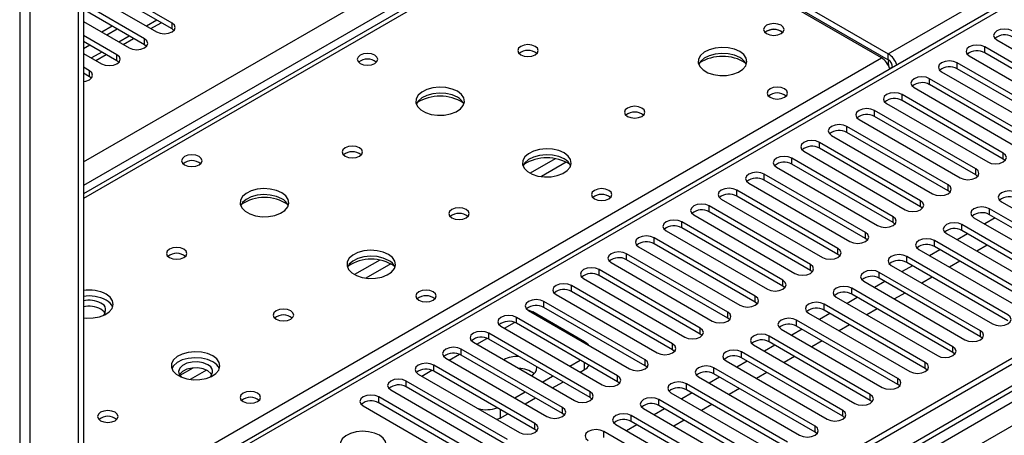
# Model space of a CAD drawing. Units: millimetres. Extents: x 2 to 6302, y 6 to 8916.
# Drawn here: x 1595 to 1797, y 912 to 997 of the extents above; entities that cross this region are included whole.
import ezdxf

# ---------------------------------------------------------------- set-up
doc = ezdxf.new("R2010")
doc.units = ezdxf.units.MM
doc.header["$LTSCALE"] = 30

msp = doc.modelspace()

# ---------------------------------------------------------------- linework, layer by layer
at = {"color": 8, "linetype": 'Continuous', "lineweight": 25}
for p, q in [((1608.191, 967.999), (2352.774, 1397.838)), ((2354.896, 1394.164), (1608.191, 963.1)), ((2526.546, 1342.016), (1608.191, 811.861)), ((1608.191, 808.597), (2531.142, 1341.405)), ((2533.263, 1337.731), (1608.191, 803.698)), ((1773.477, 990.144), (1947.956, 1090.868)), ((1947.956, 1086.582), (1608.191, 890.44)), ((1595.109, 1072.553), (1595.109, 743.487)), ((1597.23, 743.487), (1597.23, 1072.553)), ((1715.141, 1022.188), (1608.191, 960.447)), ((1623.278, 997.048), (1621.157, 995.824)), ((1626.399, 995.247), (1626.399, 996.471)), ((1617.621, 993.783), (1615.5, 992.558)), ((1620.742, 991.981), (1620.742, 993.206)), ((1793.276, 990.348), (1793.276, 991.573)), ((1608.191, 894.726), (1772.063, 989.327)), ((1611.964, 990.517), (1609.843, 989.292)), ((1615.085, 988.715), (1615.085, 989.94)), ((1773.477, 988.919), (1773.477, 990.144)), ((1774.361, 987.388), (1774.366, 987.385)), ((1787.619, 987.082), (1787.619, 988.307)), ((1609.428, 985.45), (1609.428, 986.674)), ((1781.962, 983.817), (1781.962, 985.042)), ((1776.305, 980.551), (1776.305, 981.776)), ((1770.649, 977.286), (1770.649, 978.51)), ((1764.992, 974.02), (1764.992, 975.245)), ((1759.335, 970.754), (1759.335, 971.979)), ((1705.094, 968.622), (1699.945, 965.65)), ((1753.678, 967.489), (1753.678, 968.713)), ((1797.077, 968.56), (1797.077, 969.785)), ((1707.361, 967.89), (1702.253, 964.941)), ((1791.42, 965.295), (1791.42, 966.519)), ((1748.021, 964.223), (1748.021, 965.448)), ((1785.763, 962.029), (1785.763, 963.254)), ((1742.364, 960.957), (1742.364, 962.182)), ((1736.707, 957.692), (1736.707, 958.916)), ((1780.106, 958.763), (1780.106, 959.988)), ((1774.449, 955.498), (1774.449, 956.722)), ((1794.248, 957.13), (1794.248, 958.355)), ((1731.051, 954.426), (1731.051, 955.651)), ((1788.591, 953.865), (1788.591, 955.09)), ((1725.394, 951.16), (1725.394, 952.385)), ((1768.792, 952.232), (1768.792, 953.457)), ((1782.935, 950.599), (1782.935, 951.824)), ((1719.737, 947.895), (1719.737, 949.12)), ((1763.136, 948.966), (1763.136, 950.191)), ((1777.278, 947.334), (1777.278, 948.558)), ((1669.032, 947.804), (1663.882, 944.831)), ((1671.298, 947.071), (1666.191, 944.123)), ((1757.479, 945.701), (1757.479, 946.925)), ((1714.08, 944.629), (1714.08, 945.854)), ((1771.621, 944.068), (1771.621, 945.293)), ((1708.423, 941.364), (1708.423, 942.588)), ((1751.822, 942.435), (1751.822, 943.66)), ((1746.165, 939.169), (1746.165, 940.394)), ((1765.964, 940.802), (1765.964, 942.027)), ((1702.766, 938.098), (1702.766, 939.323)), ((1760.307, 937.537), (1760.307, 938.761)), ((1700.292, 937.077), (1700.468, 937.179)), ((1740.508, 935.904), (1740.508, 937.129)), ((1694.635, 933.812), (1696.717, 935.013)), ((1697.109, 934.832), (1697.109, 936.057)), ((1754.65, 934.271), (1754.65, 935.496)), ((1691.453, 931.567), (1691.453, 932.791)), ((1734.851, 932.638), (1734.851, 933.863)), ((1748.993, 931.005), (1748.993, 932.23)), ((1792.392, 932.077), (1792.392, 933.302)), ((1688.979, 930.546), (1691.06, 931.748)), ((1729.194, 929.373), (1729.194, 930.597)), ((1683.322, 927.28), (1685.403, 928.482)), ((1685.796, 928.301), (1685.796, 929.526)), ((1743.337, 927.74), (1743.337, 928.965)), ((1786.735, 928.811), (1786.735, 930.036)), ((1680.139, 925.035), (1680.139, 926.26)), ((1711.075, 925.34), (1711.075, 926.77)), ((1723.538, 926.107), (1723.538, 927.332)), ((1781.078, 925.546), (1781.078, 926.77)), ((1630.679, 925.663), (1628.006, 924.121)), ((1633.463, 925.229), (1630.128, 923.304)), ((1677.665, 924.015), (1679.746, 925.216)), ((1717.881, 922.841), (1717.881, 924.066)), ((1737.68, 924.474), (1737.68, 925.699)), ((1674.482, 921.77), (1674.482, 922.995)), ((1732.023, 921.208), (1732.023, 922.433)), ((1775.422, 922.28), (1775.422, 923.505)), ((1712.224, 919.576), (1712.224, 920.8)), ((1769.765, 919.014), (1769.765, 920.239)), ((1668.825, 918.504), (1668.825, 919.729)), ((1726.366, 917.943), (1726.366, 919.168)), ((1693.751, 917.178), (1693.751, 915.339)), ((1706.567, 916.31), (1706.567, 917.535)), ((1764.108, 915.749), (1764.108, 916.974)), ((1700.91, 913.044), (1700.91, 914.269)), ((1720.709, 914.677), (1720.709, 915.902)), ((1715.052, 911.412), (1715.052, 912.636)), ((1758.451, 912.483), (1758.451, 913.708))]:
    msp.add_line(p, q, dxfattribs=at)
at = {"color": 7, "linetype": 'Continuous', "lineweight": 25}
for p, q in [((2525.485, 1347.12), (1608.191, 817.577)), ((2526.546, 1346.507), (1608.191, 816.352)), ((1608.191, 810.846), (2525.924, 1340.643)), ((1946.456, 1086.731), (1608.191, 891.455)), ((1607.13, 1066.838), (1607.13, 737.772)), ((1608.191, 1067.45), (1608.191, 738.384)), ((1713.766, 1022.324), (1608.191, 961.377)), ((1772.063, 989.327), (1715.141, 1022.188)), ((1716.555, 1023.004), (1773.477, 990.144)), ((1716.555, 1021.78), (1773.477, 988.919)), ((1626.399, 996.471), (1610.577, 1005.605)), ((1608.191, 1003.309), (1623.217, 994.634)), ((1626.399, 995.247), (1610.577, 1004.38)), ((1620.742, 993.206), (1608.191, 1000.451)), ((1620.742, 991.981), (1608.191, 999.226)), ((1608.191, 996.777), (1617.56, 991.369)), ((1614.085, 995.824), (1611.964, 994.599)), ((1615.146, 995.212), (1613.025, 993.987)), ((1622.036, 995.316), (1624.157, 996.541)), ((1626.792, 994.94), (1626.399, 995.247)), ((1615.085, 989.94), (1608.191, 993.92)), ((1616.379, 992.051), (1618.5, 993.275)), ((1751.451, 994.777), (1751.778, 994.532)), ((1795.751, 993.002), (1816.522, 981.011)), ((1615.085, 988.715), (1608.191, 992.695)), ((1608.428, 992.558), (1608.191, 992.421)), ((1609.489, 991.946), (1608.191, 991.197)), ((1621.135, 991.675), (1620.742, 991.981)), ((1814.047, 979.582), (1793.276, 991.573)), ((1608.191, 990.246), (1611.903, 988.103)), ((1610.722, 988.785), (1612.843, 990.01)), ((1615.478, 988.409), (1615.085, 988.715)), ((1790.094, 989.736), (1810.865, 977.745)), ((1814.047, 978.357), (1793.276, 990.348)), ((1609.428, 986.674), (1608.191, 987.389)), ((1774.361, 987.394), (1773.805, 987.073)), ((1774.361, 987.388), (1774.361, 987.383)), ((1808.39, 976.316), (1787.619, 988.307)), ((1808.39, 975.091), (1787.619, 987.082)), ((1609.428, 985.45), (1608.191, 986.164)), ((1609.821, 985.144), (1609.428, 985.45)), ((1802.733, 973.051), (1781.962, 985.042)), ((1784.437, 986.47), (1805.208, 974.479)), ((1778.78, 983.205), (1799.552, 971.214)), ((1802.733, 971.826), (1781.962, 983.817)), ((1797.077, 969.785), (1776.305, 981.776)), ((1773.123, 979.939), (1793.895, 967.948)), ((1797.077, 968.56), (1776.305, 980.551)), ((1767.467, 976.673), (1788.238, 964.682)), ((1791.42, 966.519), (1770.649, 978.51)), ((1791.42, 965.295), (1770.649, 977.286)), ((1785.763, 963.254), (1764.992, 975.245)), ((1761.81, 973.408), (1782.581, 961.417)), ((1785.763, 962.029), (1764.992, 974.02)), ((1780.106, 959.988), (1759.335, 971.979)), ((1780.106, 958.763), (1759.335, 970.754)), ((1774.449, 956.722), (1753.678, 968.713)), ((1756.153, 970.142), (1776.924, 958.151)), ((1797.47, 968.254), (1797.077, 968.56)), ((1750.496, 966.876), (1771.267, 954.885)), ((1774.449, 955.498), (1753.678, 967.489)), ((1768.792, 953.457), (1748.021, 965.448)), ((1791.813, 964.988), (1791.42, 965.295)), ((1744.839, 963.611), (1765.61, 951.62)), ((1768.792, 952.232), (1748.021, 964.223)), ((1763.136, 950.191), (1742.364, 962.182)), ((1763.136, 948.966), (1742.364, 960.957)), ((1786.156, 961.723), (1785.763, 962.029)), ((1757.479, 946.925), (1736.707, 958.916)), ((1739.182, 960.345), (1759.953, 948.354)), ((1780.499, 958.457), (1780.106, 958.763)), ((1796.723, 959.784), (1817.494, 947.793)), ((1733.525, 957.08), (1754.297, 945.089)), ((1757.479, 945.701), (1736.707, 957.692)), ((1791.066, 956.518), (1811.837, 944.527)), ((1795.403, 956.464), (1793.282, 955.239)), ((1815.02, 946.364), (1794.248, 958.355)), ((1815.02, 945.139), (1794.248, 957.13)), ((1751.822, 943.66), (1731.051, 955.651)), ((1751.822, 942.435), (1731.051, 954.426)), ((1774.842, 955.192), (1774.449, 955.498)), ((1809.363, 943.099), (1788.591, 955.09)), ((1746.165, 940.394), (1725.394, 952.385)), ((1727.869, 953.814), (1748.64, 941.823)), ((1785.409, 953.253), (1806.181, 941.262)), ((1789.746, 953.198), (1787.625, 951.974)), ((1809.363, 941.874), (1788.591, 953.865)), ((1722.212, 950.548), (1742.983, 938.557)), ((1746.165, 939.169), (1725.394, 951.16)), ((1769.186, 951.926), (1768.792, 952.232)), ((1803.706, 939.833), (1782.935, 951.824)), ((1803.706, 938.608), (1782.935, 950.599)), ((1793.812, 950.851), (1791.691, 949.627)), ((1740.508, 937.129), (1719.737, 949.12)), ((1763.529, 948.66), (1763.136, 948.966)), ((1798.049, 936.567), (1777.278, 948.558)), ((1779.752, 949.987), (1800.524, 937.996)), ((1784.089, 949.932), (1781.968, 948.708)), ((1716.555, 947.283), (1737.326, 935.292)), ((1740.508, 935.904), (1719.737, 947.895)), ((1774.096, 946.721), (1794.867, 934.73)), ((1778.433, 946.667), (1776.311, 945.442)), ((1798.049, 935.343), (1777.278, 947.334)), ((1788.155, 947.585), (1786.034, 946.361)), ((1734.851, 933.863), (1714.08, 945.854)), ((1734.851, 932.638), (1714.08, 944.629)), ((1757.872, 945.395), (1757.479, 945.701)), ((1792.392, 933.302), (1771.621, 945.293)), ((1782.498, 944.32), (1780.377, 943.095)), ((1729.194, 930.597), (1708.423, 942.588)), ((1710.898, 944.017), (1731.669, 932.026)), ((1752.215, 942.129), (1751.822, 942.435)), ((1768.439, 943.456), (1789.21, 931.465)), ((1772.776, 943.401), (1770.655, 942.177)), ((1792.392, 932.077), (1771.621, 944.068)), ((1705.241, 940.751), (1726.012, 928.76)), ((1729.194, 929.373), (1708.423, 941.364)), ((1762.782, 940.19), (1783.553, 928.199)), ((1786.735, 930.036), (1765.964, 942.027)), ((1786.735, 928.811), (1765.964, 940.802)), ((1776.841, 941.054), (1774.72, 939.83)), ((1723.538, 927.332), (1702.766, 939.323)), ((1746.558, 938.863), (1746.165, 939.169)), ((1781.078, 926.77), (1760.307, 938.761)), ((1767.119, 940.136), (1764.998, 938.911)), ((1699.584, 937.486), (1720.355, 925.495)), ((1711.075, 931.056), (1700.468, 937.179)), ((1723.538, 926.107), (1702.766, 938.098)), ((1757.125, 936.925), (1777.896, 924.934)), ((1761.462, 936.87), (1759.341, 935.645)), ((1781.078, 925.546), (1760.307, 937.537)), ((1771.185, 937.789), (1769.063, 936.564)), ((1693.927, 934.22), (1714.699, 922.229)), ((1717.881, 924.066), (1697.109, 936.057)), ((1717.881, 922.841), (1697.109, 934.832)), ((1740.901, 935.598), (1740.508, 935.904)), ((1775.422, 923.505), (1754.65, 935.496)), ((1775.422, 922.28), (1754.65, 934.271)), ((1765.528, 934.523), (1763.407, 933.298)), ((1712.224, 920.8), (1691.453, 932.791)), ((1735.245, 932.332), (1734.851, 932.638)), ((1769.765, 920.239), (1748.993, 932.23)), ((1751.468, 933.659), (1772.239, 921.668)), ((1755.805, 933.604), (1753.684, 932.38)), ((1688.271, 930.955), (1709.042, 918.964)), ((1712.224, 919.576), (1691.453, 931.567)), ((1745.811, 930.393), (1766.583, 918.402)), ((1750.148, 930.339), (1748.027, 929.114)), ((1769.765, 919.014), (1748.993, 931.005)), ((1759.871, 931.257), (1757.75, 930.033)), ((1792.785, 931.771), (1792.392, 932.077)), ((1706.567, 917.535), (1685.796, 929.526)), ((1706.567, 916.31), (1685.796, 928.301)), ((1729.588, 929.066), (1729.194, 929.373)), ((1764.108, 916.974), (1743.337, 928.965)), ((1787.128, 928.505), (1786.735, 928.811)), ((1700.91, 914.269), (1680.139, 926.26)), ((1682.614, 927.689), (1703.385, 915.698)), ((1708.07, 926.056), (1710.192, 927.28)), ((1723.931, 925.801), (1723.538, 926.107)), ((1740.154, 927.128), (1760.926, 915.137)), ((1744.491, 927.073), (1742.37, 925.849)), ((1764.108, 915.749), (1743.337, 927.74)), ((1754.214, 927.992), (1752.093, 926.767)), ((1676.957, 924.423), (1697.728, 912.432)), ((1700.91, 913.044), (1680.139, 925.035)), ((1702.414, 922.79), (1704.535, 924.015)), ((1710.192, 924.831), (1711.075, 925.34)), ((1758.451, 913.708), (1737.68, 925.699)), ((1758.451, 912.483), (1737.68, 924.474)), ((1748.557, 924.726), (1746.436, 923.501)), ((1781.472, 925.24), (1781.078, 925.546)), ((1695.253, 911.004), (1674.482, 922.995)), ((1704.535, 921.565), (1706.656, 922.79)), ((1718.274, 922.535), (1717.881, 922.841)), ((1752.794, 910.442), (1732.023, 922.433)), ((1734.498, 923.862), (1755.269, 911.871)), ((1738.835, 923.807), (1736.713, 922.583)), ((1775.815, 921.974), (1775.422, 922.28)), ((1671.3, 921.158), (1692.071, 909.167)), ((1695.253, 909.779), (1674.482, 921.77)), ((1696.757, 919.524), (1698.878, 920.749)), ((1728.841, 920.596), (1749.612, 908.605)), ((1733.178, 920.542), (1731.057, 919.317)), ((1752.794, 909.218), (1732.023, 921.208)), ((1742.9, 921.46), (1740.779, 920.236)), ((1689.596, 907.738), (1668.825, 919.729)), ((1689.596, 906.513), (1668.825, 918.504)), ((1698.878, 918.3), (1700.999, 919.524)), ((1712.617, 919.27), (1712.224, 919.576)), ((1747.137, 907.177), (1726.366, 919.168)), ((1737.243, 918.195), (1735.122, 916.97)), ((1770.158, 918.708), (1769.765, 919.014)), ((1665.643, 917.892), (1686.414, 905.901)), ((1693.751, 915.339), (1695.343, 916.258)), ((1706.96, 916.004), (1706.567, 916.31)), ((1723.184, 917.331), (1743.955, 905.34)), ((1727.521, 917.276), (1725.4, 916.052)), ((1747.137, 905.952), (1726.366, 917.943)), ((1693.751, 915.339), (1693.172, 915.063)), ((1717.527, 914.065), (1738.298, 902.074)), ((1721.864, 914.011), (1719.743, 912.786)), ((1741.48, 903.911), (1720.709, 915.902)), ((1741.48, 902.686), (1720.709, 914.677)), ((1731.587, 914.929), (1729.465, 913.705)), ((1764.501, 915.443), (1764.108, 915.749)), ((1701.303, 912.738), (1700.91, 913.044)), ((1735.824, 900.645), (1715.052, 912.636)), ((1758.844, 912.177), (1758.451, 912.483))]:
    msp.add_line(p, q, dxfattribs=at)
at = {"color": 7, "linetype": 'Continuous', "lineweight": 25, "flags": 128}
for points in [[(1623.217, 994.634), (1623.947, 994.353), (1624.808, 994.254), (1625.669, 994.353), (1626.399, 994.634), (1626.886, 995.056), (1627.058, 995.553), (1626.886, 996.05), (1626.399, 996.471)], [(1751.451, 996.002), (1750.769, 996.264), (1749.966, 996.357), (1749.162, 996.264), (1748.481, 996.002), (1748.025, 995.608), (1747.866, 995.144), (1748.025, 994.68), (1748.481, 994.287), (1749.162, 994.024), (1749.966, 993.932), (1750.769, 994.024), (1751.451, 994.287), (1751.906, 994.681), (1752.066, 995.144), (1751.906, 995.608), (1751.451, 996.002)], [(1798.933, 994.838), (1798.203, 995.12), (1797.342, 995.219), (1796.481, 995.12), (1795.751, 994.838), (1795.263, 994.417), (1795.092, 993.92), (1795.263, 993.423), (1795.751, 993.002)], [(1617.56, 991.369), (1618.29, 991.087), (1619.151, 990.988), (1620.012, 991.087), (1620.742, 991.369), (1621.23, 991.79), (1621.401, 992.287), (1621.23, 992.784), (1620.742, 993.206)], [(1700.961, 991.676), (1700.28, 991.939), (1699.476, 992.031), (1698.672, 991.939), (1697.991, 991.676), (1697.536, 991.283), (1697.376, 990.819), (1697.536, 990.355), (1697.991, 989.962), (1698.672, 989.699), (1699.476, 989.606), (1700.28, 989.699), (1700.961, 989.962), (1701.416, 990.355), (1701.576, 990.819), (1701.416, 991.283), (1700.961, 991.676)], [(1742.963, 990.615), (1741.878, 991.09), (1740.611, 991.378), (1739.257, 991.458), (1737.915, 991.325), (1736.685, 990.987), (1735.659, 990.471), (1734.912, 989.813), (1734.5, 989.064), (1734.454, 988.278), (1734.776, 987.515), (1735.443, 986.83), (1736.406, 986.274), (1737.593, 985.888), (1738.916, 985.702), (1740.277, 985.729), (1741.575, 985.967), (1742.713, 986.398), (1743.608, 986.991), (1744.193, 987.7), (1744.424, 988.475), (1744.285, 989.257), (1743.786, 989.988), (1742.963, 990.615)], [(1793.276, 991.573), (1792.546, 991.854), (1791.685, 991.953), (1790.824, 991.854), (1790.094, 991.573), (1789.606, 991.151), (1789.435, 990.654), (1789.606, 990.157), (1790.094, 989.736)], [(1611.903, 988.103), (1612.633, 987.822), (1613.494, 987.723), (1614.355, 987.822), (1615.085, 988.103), (1615.573, 988.525), (1615.744, 989.022), (1615.573, 989.519), (1615.085, 989.94)], [(1668.012, 989.879), (1667.331, 990.141), (1666.527, 990.234), (1665.723, 990.141), (1665.042, 989.879), (1664.587, 989.485), (1664.427, 989.021), (1664.587, 988.557), (1665.042, 988.164), (1665.723, 987.901), (1666.527, 987.809), (1667.331, 987.901), (1668.012, 988.164), (1668.467, 988.557), (1668.627, 989.021), (1668.467, 989.485), (1668.012, 989.879)], [(1742.963, 989.39), (1741.878, 989.865), (1740.611, 990.153), (1739.257, 990.234), (1737.915, 990.1), (1736.685, 989.762), (1735.659, 989.246), (1734.912, 988.588), (1734.541, 987.961)], [(1773.513, 989.015), (1773.447, 988.329), (1773.524, 987.684)], [(1787.619, 988.307), (1786.889, 988.589), (1786.028, 988.688), (1785.167, 988.589), (1784.437, 988.307), (1783.949, 987.886), (1783.778, 987.389), (1783.949, 986.892), (1784.437, 986.47)], [(1608.191, 984.473), (1608.698, 984.556), (1609.428, 984.837), (1609.916, 985.259), (1610.087, 985.756), (1609.916, 986.253), (1609.428, 986.674)], [(1781.962, 985.042), (1781.232, 985.323), (1780.371, 985.422), (1779.51, 985.323), (1778.78, 985.042), (1778.292, 984.62), (1778.121, 984.123), (1778.293, 983.626), (1778.78, 983.205)], [(1684.98, 982.451), (1683.895, 982.926), (1682.628, 983.214), (1681.274, 983.294), (1679.932, 983.161), (1678.702, 982.823), (1677.676, 982.307), (1676.929, 981.649), (1676.517, 980.9), (1676.471, 980.114), (1676.793, 979.351), (1677.461, 978.665), (1678.423, 978.11), (1679.61, 977.724), (1680.933, 977.538), (1682.294, 977.565), (1683.592, 977.803), (1684.731, 978.234), (1685.625, 978.826), (1686.21, 979.536), (1686.442, 980.311), (1686.302, 981.093), (1685.803, 981.824), (1684.98, 982.451)], [(1752.158, 982.939), (1751.476, 983.202), (1750.673, 983.294), (1749.869, 983.202), (1749.188, 982.939), (1748.733, 982.546), (1748.573, 982.082), (1748.733, 981.618), (1749.188, 981.225), (1749.869, 980.962), (1750.673, 980.87), (1751.476, 980.962), (1752.158, 981.225), (1752.613, 981.618), (1752.773, 982.082), (1752.613, 982.546), (1752.158, 982.939)], [(1684.98, 981.226), (1683.895, 981.701), (1682.628, 981.989), (1681.274, 982.07), (1679.932, 981.936), (1678.702, 981.598), (1677.676, 981.082), (1676.929, 980.424), (1676.558, 979.797)], [(1776.305, 981.776), (1775.575, 982.058), (1774.714, 982.156), (1773.853, 982.058), (1773.123, 981.776), (1772.636, 981.355), (1772.464, 980.857), (1772.636, 980.36), (1773.123, 979.939)], [(1722.881, 979.022), (1722.2, 979.284), (1721.396, 979.377), (1720.593, 979.284), (1719.911, 979.022), (1719.456, 978.628), (1719.296, 978.164), (1719.456, 977.701), (1719.911, 977.307), (1720.593, 977.044), (1721.396, 976.952), (1722.2, 977.044), (1722.881, 977.307), (1723.336, 977.701), (1723.496, 978.164), (1723.336, 978.628), (1722.881, 979.022)], [(1770.649, 978.51), (1769.919, 978.792), (1769.058, 978.891), (1768.196, 978.792), (1767.467, 978.51), (1766.979, 978.089), (1766.808, 977.592), (1766.979, 977.095), (1767.467, 976.673)], [(1764.992, 975.245), (1764.262, 975.526), (1763.401, 975.625), (1762.54, 975.526), (1761.81, 975.245), (1761.322, 974.823), (1761.151, 974.326), (1761.322, 973.829), (1761.81, 973.408)], [(1664.898, 970.858), (1664.217, 971.12), (1663.413, 971.213), (1662.61, 971.12), (1661.929, 970.858), (1661.473, 970.464), (1661.313, 970), (1661.473, 969.536), (1661.929, 969.143), (1662.61, 968.88), (1663.413, 968.788), (1664.217, 968.88), (1664.898, 969.143), (1665.354, 969.536), (1665.513, 970), (1665.354, 970.464), (1664.898, 970.858)], [(1706.9, 969.796), (1705.816, 970.271), (1704.549, 970.56), (1703.194, 970.64), (1701.852, 970.506), (1700.623, 970.169), (1699.596, 969.652), (1698.85, 968.995), (1698.438, 968.246), (1698.391, 967.46), (1698.714, 966.696), (1699.381, 966.011), (1700.344, 965.455), (1701.531, 965.07), (1702.854, 964.884), (1704.215, 964.911), (1705.512, 965.149), (1706.651, 965.58), (1707.546, 966.172), (1708.131, 966.882), (1708.362, 967.657), (1708.223, 968.439), (1707.723, 969.17), (1706.9, 969.796)], [(1759.335, 971.979), (1758.605, 972.261), (1757.744, 972.359), (1756.883, 972.261), (1756.153, 971.979), (1755.665, 971.558), (1755.494, 971.061), (1755.665, 970.564), (1756.153, 970.142)], [(1631.949, 969.06), (1631.268, 969.323), (1630.465, 969.415), (1629.661, 969.323), (1628.98, 969.06), (1628.524, 968.667), (1628.365, 968.203), (1628.525, 967.739), (1628.98, 967.346), (1629.661, 967.083), (1630.465, 966.991), (1631.268, 967.083), (1631.949, 967.346), (1632.405, 967.739), (1632.565, 968.203), (1632.405, 968.667), (1631.949, 969.06)], [(1706.9, 968.571), (1705.816, 969.046), (1704.549, 969.335), (1703.194, 969.415), (1701.852, 969.282), (1700.623, 968.944), (1699.596, 968.427), (1698.85, 967.77), (1698.479, 967.143)], [(1753.678, 968.713), (1752.948, 968.995), (1752.087, 969.094), (1751.226, 968.995), (1750.496, 968.713), (1750.008, 968.292), (1749.837, 967.795), (1750.008, 967.298), (1750.496, 966.876)], [(1793.895, 967.948), (1794.625, 967.666), (1795.486, 967.568), (1796.347, 967.667), (1797.077, 967.948), (1797.564, 968.369), (1797.736, 968.866), (1797.564, 969.364), (1797.077, 969.785)], [(1788.238, 964.682), (1788.968, 964.401), (1789.829, 964.302), (1790.69, 964.401), (1791.42, 964.682), (1791.907, 965.104), (1792.079, 965.601), (1791.908, 966.098), (1791.42, 966.519)], [(1748.021, 965.448), (1747.291, 965.729), (1746.43, 965.828), (1745.569, 965.729), (1744.839, 965.448), (1744.351, 965.026), (1744.18, 964.529), (1744.351, 964.032), (1744.839, 963.611)], [(1648.918, 961.632), (1647.833, 962.107), (1646.566, 962.396), (1645.211, 962.476), (1643.87, 962.342), (1642.64, 962.005), (1641.614, 961.488), (1640.867, 960.831), (1640.455, 960.082), (1640.408, 959.296), (1640.731, 958.532), (1641.398, 957.847), (1642.361, 957.291), (1643.548, 956.906), (1644.871, 956.72), (1646.232, 956.747), (1647.53, 956.984), (1648.668, 957.416), (1649.563, 958.008), (1650.148, 958.718), (1650.379, 959.493), (1650.24, 960.275), (1649.741, 961.006), (1648.918, 961.632)], [(1716.095, 962.121), (1715.414, 962.383), (1714.61, 962.476), (1713.807, 962.383), (1713.125, 962.121), (1712.67, 961.727), (1712.51, 961.263), (1712.67, 960.8), (1713.125, 960.406), (1713.807, 960.143), (1714.61, 960.051), (1715.414, 960.143), (1716.095, 960.406), (1716.55, 960.8), (1716.71, 961.263), (1716.55, 961.727), (1716.095, 962.121)], [(1742.364, 962.182), (1741.634, 962.464), (1740.773, 962.563), (1739.912, 962.464), (1739.182, 962.182), (1738.694, 961.761), (1738.523, 961.264), (1738.695, 960.767), (1739.182, 960.345)], [(1782.581, 961.417), (1783.311, 961.135), (1784.172, 961.036), (1785.033, 961.135), (1785.763, 961.417), (1786.251, 961.838), (1786.422, 962.335), (1786.251, 962.832), (1785.763, 963.254)], [(1648.918, 960.407), (1647.833, 960.882), (1646.566, 961.171), (1645.211, 961.251), (1643.87, 961.118), (1642.64, 960.78), (1641.614, 960.263), (1640.867, 959.606), (1640.496, 958.979)], [(1799.905, 961.621), (1799.175, 961.902), (1798.314, 962.001), (1797.453, 961.902), (1796.723, 961.621), (1796.235, 961.199), (1796.064, 960.702), (1796.235, 960.205), (1796.723, 959.784)], [(1686.819, 958.203), (1686.137, 958.466), (1685.334, 958.558), (1684.53, 958.466), (1683.849, 958.203), (1683.394, 957.81), (1683.234, 957.346), (1683.394, 956.882), (1683.849, 956.489), (1684.53, 956.226), (1685.334, 956.134), (1686.137, 956.226), (1686.819, 956.489), (1687.274, 956.882), (1687.434, 957.346), (1687.274, 957.81), (1686.819, 958.203)], [(1736.707, 958.916), (1735.977, 959.198), (1735.116, 959.297), (1734.255, 959.198), (1733.525, 958.917), (1733.038, 958.495), (1732.866, 957.998), (1733.038, 957.501), (1733.525, 957.08)], [(1776.924, 958.151), (1777.654, 957.87), (1778.515, 957.771), (1779.376, 957.87), (1780.106, 958.151), (1780.594, 958.573), (1780.765, 959.07), (1780.594, 959.567), (1780.106, 959.988)], [(1794.248, 958.355), (1793.518, 958.637), (1792.657, 958.736), (1791.796, 958.637), (1791.066, 958.355), (1790.578, 957.934), (1790.407, 957.437), (1790.579, 956.94), (1791.066, 956.518)], [(1771.267, 954.885), (1771.997, 954.604), (1772.858, 954.505), (1773.719, 954.604), (1774.449, 954.886), (1774.937, 955.307), (1775.108, 955.804), (1774.937, 956.301), (1774.449, 956.722)], [(1731.051, 955.651), (1730.321, 955.933), (1729.46, 956.031), (1728.598, 955.932), (1727.869, 955.651), (1727.381, 955.229), (1727.21, 954.732), (1727.381, 954.235), (1727.869, 953.814)], [(1788.591, 955.09), (1787.861, 955.371), (1787, 955.47), (1786.139, 955.371), (1785.409, 955.09), (1784.922, 954.668), (1784.75, 954.171), (1784.922, 953.674), (1785.409, 953.253)], [(1725.394, 952.385), (1724.664, 952.667), (1723.803, 952.766), (1722.942, 952.667), (1722.212, 952.385), (1721.724, 951.964), (1721.553, 951.467), (1721.724, 950.97), (1722.212, 950.548)], [(1765.61, 951.62), (1766.34, 951.338), (1767.201, 951.239), (1768.062, 951.338), (1768.792, 951.62), (1769.28, 952.041), (1769.451, 952.538), (1769.28, 953.035), (1768.792, 953.457)], [(1628.836, 950.039), (1628.155, 950.302), (1627.351, 950.394), (1626.547, 950.302), (1625.866, 950.039), (1625.411, 949.646), (1625.251, 949.182), (1625.411, 948.718), (1625.866, 948.325), (1626.547, 948.062), (1627.351, 947.97), (1628.155, 948.062), (1628.836, 948.325), (1629.291, 948.718), (1629.451, 949.182), (1629.291, 949.646), (1628.836, 950.039)], [(1782.935, 951.824), (1782.204, 952.106), (1781.344, 952.204), (1780.482, 952.106), (1779.753, 951.824), (1779.265, 951.403), (1779.093, 950.905), (1779.265, 950.408), (1779.752, 949.987)], [(1670.838, 948.978), (1669.753, 949.453), (1668.486, 949.741), (1667.132, 949.822), (1665.79, 949.688), (1664.56, 949.35), (1663.534, 948.834), (1662.787, 948.177), (1662.375, 947.427), (1662.329, 946.642), (1662.651, 945.878), (1663.319, 945.193), (1664.281, 944.637), (1665.468, 944.252), (1666.791, 944.066), (1668.152, 944.092), (1669.45, 944.33), (1670.589, 944.761), (1671.483, 945.354), (1672.068, 946.064), (1672.3, 946.838), (1672.16, 947.62), (1671.661, 948.352), (1670.838, 948.978)], [(1670.838, 947.753), (1669.753, 948.228), (1668.486, 948.516), (1667.132, 948.597), (1665.79, 948.463), (1664.56, 948.126), (1663.534, 947.609), (1662.787, 946.952), (1662.416, 946.324)], [(1719.737, 949.12), (1719.007, 949.401), (1718.146, 949.5), (1717.285, 949.401), (1716.555, 949.12), (1716.067, 948.698), (1715.896, 948.201), (1716.067, 947.704), (1716.555, 947.283)], [(1759.953, 948.354), (1760.683, 948.073), (1761.545, 947.974), (1762.406, 948.073), (1763.136, 948.354), (1763.623, 948.776), (1763.795, 949.273), (1763.623, 949.77), (1763.136, 950.191)], [(1777.278, 948.558), (1776.548, 948.84), (1775.687, 948.939), (1774.826, 948.84), (1774.096, 948.558), (1773.608, 948.137), (1773.437, 947.64), (1773.608, 947.143), (1774.096, 946.721)], [(1754.297, 945.089), (1755.027, 944.807), (1755.888, 944.708), (1756.749, 944.807), (1757.479, 945.089), (1757.966, 945.51), (1758.138, 946.007), (1757.966, 946.504), (1757.479, 946.925)], [(1714.08, 945.854), (1713.35, 946.136), (1712.489, 946.234), (1711.628, 946.136), (1710.898, 945.854), (1710.41, 945.433), (1710.239, 944.936), (1710.41, 944.439), (1710.898, 944.017)], [(1771.621, 945.293), (1770.891, 945.574), (1770.03, 945.673), (1769.169, 945.574), (1768.439, 945.293), (1767.951, 944.871), (1767.78, 944.374), (1767.951, 943.877), (1768.439, 943.456)], [(1708.423, 942.588), (1707.693, 942.87), (1706.832, 942.969), (1705.971, 942.87), (1705.241, 942.588), (1704.753, 942.167), (1704.582, 941.67), (1704.753, 941.173), (1705.241, 940.751)], [(1748.64, 941.823), (1749.37, 941.541), (1750.231, 941.443), (1751.092, 941.541), (1751.822, 941.823), (1752.309, 942.244), (1752.481, 942.741), (1752.31, 943.239), (1751.822, 943.66)], [(1765.964, 942.027), (1765.234, 942.309), (1764.373, 942.407), (1763.512, 942.309), (1762.782, 942.027), (1762.294, 941.606), (1762.123, 941.109), (1762.294, 940.612), (1762.782, 940.19)], [(1608.191, 935.961), (1608.808, 935.901), (1610.169, 935.928), (1611.467, 936.166), (1612.606, 936.597), (1613.501, 937.19), (1614.085, 937.899), (1614.317, 938.674), (1614.178, 939.456), (1613.678, 940.187), (1612.855, 940.814)], [(1680.033, 941.302), (1679.352, 941.565), (1678.548, 941.657), (1677.744, 941.565), (1677.063, 941.302), (1676.608, 940.909), (1676.448, 940.445), (1676.608, 939.981), (1677.063, 939.588), (1677.744, 939.325), (1678.548, 939.233), (1679.351, 939.325), (1680.033, 939.588), (1680.488, 939.981), (1680.648, 940.445), (1680.488, 940.909), (1680.033, 941.302)], [(1742.983, 938.557), (1743.713, 938.276), (1744.574, 938.177), (1745.435, 938.276), (1746.165, 938.557), (1746.653, 938.979), (1746.824, 939.476), (1746.653, 939.973), (1746.165, 940.394)], [(1702.766, 939.323), (1702.036, 939.604), (1701.175, 939.703), (1700.314, 939.604), (1699.584, 939.323), (1699.097, 938.901), (1698.925, 938.404), (1699.097, 937.907), (1699.584, 937.486)], [(1760.307, 938.761), (1759.577, 939.043), (1758.716, 939.142), (1757.855, 939.043), (1757.125, 938.761), (1756.637, 938.34), (1756.466, 937.843), (1756.637, 937.346), (1757.125, 936.925)], [(1612.655, 936.935), (1612.464, 937.211), (1611.795, 937.752)], [(1650.756, 937.385), (1650.075, 937.648), (1649.271, 937.74), (1648.468, 937.648), (1647.786, 937.385), (1647.331, 936.992), (1647.171, 936.528), (1647.331, 936.064), (1647.786, 935.67), (1648.468, 935.408), (1649.271, 935.315), (1650.075, 935.408), (1650.756, 935.67), (1651.211, 936.064), (1651.371, 936.528), (1651.211, 936.992), (1650.756, 937.385)], [(1697.109, 936.057), (1696.379, 936.339), (1695.518, 936.438), (1694.657, 936.339), (1693.927, 936.057), (1693.44, 935.636), (1693.268, 935.139), (1693.44, 934.642), (1693.927, 934.22)], [(1699.339, 937.654), (1699.64, 937.562), (1700.468, 937.179)], [(1737.326, 935.292), (1738.056, 935.01), (1738.917, 934.911), (1739.778, 935.01), (1740.508, 935.292), (1740.996, 935.713), (1741.167, 936.21), (1740.996, 936.707), (1740.508, 937.129)], [(1794.867, 934.73), (1795.597, 934.449), (1796.458, 934.35), (1797.319, 934.449), (1798.049, 934.73), (1798.537, 935.152), (1798.708, 935.649), (1798.537, 936.146), (1798.049, 936.567)], [(1754.65, 935.496), (1753.92, 935.777), (1753.059, 935.876), (1752.198, 935.777), (1751.468, 935.496), (1750.981, 935.074), (1750.809, 934.577), (1750.981, 934.08), (1751.468, 933.659)], [(1691.453, 932.791), (1690.723, 933.073), (1689.862, 933.172), (1689, 933.073), (1688.271, 932.791), (1687.783, 932.37), (1687.612, 931.873), (1687.783, 931.376), (1688.271, 930.955)], [(1731.669, 932.026), (1732.399, 931.745), (1733.26, 931.646), (1734.121, 931.745), (1734.851, 932.026), (1735.339, 932.447), (1735.51, 932.945), (1735.339, 933.442), (1734.851, 933.863)], [(1748.993, 932.23), (1748.263, 932.512), (1747.402, 932.611), (1746.541, 932.512), (1745.811, 932.23), (1745.324, 931.809), (1745.152, 931.312), (1745.324, 930.815), (1745.811, 930.393)], [(1789.21, 931.465), (1789.94, 931.183), (1790.801, 931.084), (1791.662, 931.183), (1792.392, 931.465), (1792.88, 931.886), (1793.051, 932.383), (1792.88, 932.88), (1792.392, 933.302)], [(1711.881, 930.387), (1711.572, 930.706), (1711.075, 931.056)], [(1726.012, 928.76), (1726.742, 928.479), (1727.603, 928.38), (1728.464, 928.479), (1729.194, 928.76), (1729.682, 929.182), (1729.853, 929.679), (1729.682, 930.176), (1729.194, 930.597)], [(1634.776, 928.159), (1633.691, 928.634), (1632.424, 928.923), (1631.069, 929.003), (1629.727, 928.87), (1628.498, 928.532), (1627.472, 928.015), (1626.725, 927.358), (1626.313, 926.609), (1626.266, 925.823), (1626.589, 925.06), (1627.256, 924.374), (1628.219, 923.818), (1629.406, 923.433), (1630.729, 923.247), (1632.089, 923.274), (1633.388, 923.512), (1634.526, 923.943), (1635.421, 924.535), (1636.006, 925.245), (1636.237, 926.02), (1636.098, 926.802), (1635.598, 927.533), (1634.776, 928.159)], [(1685.796, 929.526), (1685.066, 929.807), (1684.205, 929.906), (1683.344, 929.807), (1682.614, 929.526), (1682.126, 929.104), (1681.955, 928.607), (1682.126, 928.11), (1682.614, 927.689)], [(1743.337, 928.965), (1742.606, 929.246), (1741.746, 929.345), (1740.884, 929.246), (1740.155, 928.965), (1739.667, 928.543), (1739.495, 928.046), (1739.667, 927.549), (1740.154, 927.128)], [(1783.553, 928.199), (1784.283, 927.918), (1785.144, 927.819), (1786.005, 927.918), (1786.735, 928.199), (1787.223, 928.621), (1787.394, 929.118), (1787.223, 929.615), (1786.735, 930.036)], [(1634.776, 926.935), (1633.691, 927.41), (1632.424, 927.698), (1631.069, 927.778), (1629.727, 927.645), (1628.498, 927.307), (1627.472, 926.791), (1626.725, 926.133), (1626.354, 925.506)], [(1633.715, 926.322), (1632.777, 926.709), (1631.673, 926.899), (1630.522, 926.871), (1629.448, 926.629), (1628.569, 926.199), (1627.98, 925.628), (1627.743, 924.977), (1627.886, 924.317), (1628.331, 923.77)], [(1680.139, 926.26), (1679.409, 926.542), (1678.548, 926.641), (1677.687, 926.542), (1676.957, 926.26), (1676.469, 925.839), (1676.298, 925.342), (1676.469, 924.845), (1676.957, 924.423)], [(1720.355, 925.495), (1721.086, 925.213), (1721.947, 925.114), (1722.808, 925.213), (1723.538, 925.495), (1724.025, 925.916), (1724.197, 926.413), (1724.025, 926.91), (1723.538, 927.332)], [(1737.68, 925.699), (1736.95, 925.981), (1736.089, 926.079), (1735.228, 925.981), (1734.498, 925.699), (1734.01, 925.278), (1733.839, 924.78), (1734.01, 924.283), (1734.498, 923.862)], [(1777.896, 924.934), (1778.626, 924.652), (1779.487, 924.553), (1780.348, 924.652), (1781.078, 924.934), (1781.566, 925.355), (1781.737, 925.852), (1781.566, 926.349), (1781.078, 926.77)], [(1633.715, 925.097), (1632.777, 925.484), (1631.673, 925.674), (1630.522, 925.646), (1629.448, 925.404), (1628.569, 924.975), (1627.98, 924.403), (1627.905, 924.281)], [(1634.575, 924.281), (1634.385, 924.556), (1633.715, 925.097)], [(1714.699, 922.229), (1715.429, 921.948), (1716.29, 921.849), (1717.151, 921.948), (1717.881, 922.229), (1718.368, 922.651), (1718.54, 923.148), (1718.368, 923.645), (1717.881, 924.066)], [(1674.482, 922.995), (1673.752, 923.276), (1672.891, 923.375), (1672.03, 923.276), (1671.3, 922.995), (1670.812, 922.573), (1670.641, 922.076), (1670.812, 921.579), (1671.3, 921.158)], [(1732.023, 922.433), (1731.293, 922.715), (1730.432, 922.814), (1729.571, 922.715), (1728.841, 922.433), (1728.353, 922.012), (1728.182, 921.515), (1728.353, 921.018), (1728.841, 920.596)], [(1772.239, 921.668), (1772.97, 921.386), (1773.83, 921.287), (1774.692, 921.386), (1775.421, 921.668), (1775.909, 922.089), (1776.08, 922.586), (1775.909, 923.083), (1775.422, 923.505)], [(1643.97, 920.484), (1643.289, 920.747), (1642.485, 920.839), (1641.682, 920.747), (1641, 920.484), (1640.545, 920.091), (1640.385, 919.627), (1640.545, 919.163), (1641, 918.769), (1641.682, 918.507), (1642.485, 918.414), (1643.289, 918.507), (1643.97, 918.769), (1644.426, 919.163), (1644.585, 919.627), (1644.426, 920.091), (1643.97, 920.484)], [(1668.825, 919.729), (1668.095, 920.011), (1667.234, 920.109), (1666.373, 920.011), (1665.643, 919.729), (1665.155, 919.308), (1664.984, 918.81), (1665.155, 918.313), (1665.643, 917.892)], [(1709.042, 918.964), (1709.772, 918.682), (1710.633, 918.583), (1711.494, 918.682), (1712.224, 918.964), (1712.712, 919.385), (1712.883, 919.882), (1712.712, 920.379), (1712.224, 920.8)], [(1766.583, 918.402), (1767.313, 918.121), (1768.174, 918.022), (1769.035, 918.121), (1769.765, 918.402), (1770.252, 918.824), (1770.424, 919.321), (1770.252, 919.818), (1769.765, 920.239)], [(1726.366, 919.168), (1725.636, 919.449), (1724.775, 919.548), (1723.914, 919.449), (1723.184, 919.168), (1722.696, 918.746), (1722.525, 918.249), (1722.696, 917.752), (1723.184, 917.331)], [(1614.694, 916.566), (1614.013, 916.829), (1613.209, 916.922), (1612.405, 916.829), (1611.724, 916.566), (1611.269, 916.173), (1611.109, 915.709), (1611.269, 915.245), (1611.724, 914.852), (1612.405, 914.589), (1613.209, 914.497), (1614.013, 914.589), (1614.694, 914.852), (1615.149, 915.245), (1615.309, 915.709), (1615.149, 916.173), (1614.694, 916.566)], [(1703.385, 915.698), (1704.115, 915.416), (1704.976, 915.317), (1705.837, 915.416), (1706.567, 915.698), (1707.055, 916.119), (1707.226, 916.616), (1707.055, 917.113), (1706.567, 917.535)], [(1720.709, 915.902), (1719.979, 916.184), (1719.118, 916.282), (1718.257, 916.184), (1717.527, 915.902), (1717.039, 915.481), (1716.868, 914.984), (1717.039, 914.487), (1717.527, 914.065)], [(1760.926, 915.137), (1761.656, 914.855), (1762.517, 914.756), (1763.378, 914.855), (1764.108, 915.137), (1764.596, 915.558), (1764.767, 916.055), (1764.595, 916.552), (1764.108, 916.974)], [(1697.728, 912.432), (1698.458, 912.151), (1699.319, 912.052), (1700.18, 912.151), (1700.91, 912.432), (1701.398, 912.854), (1701.569, 913.351), (1701.398, 913.848), (1700.91, 914.269)], [(1669.001, 911.87), (1667.97, 912.321), (1666.766, 912.595), (1665.479, 912.672), (1664.205, 912.545), (1663.037, 912.224), (1662.062, 911.733), (1661.352, 911.109), (1660.961, 910.397), (1660.917, 909.651), (1661.223, 908.925), (1661.857, 908.274), (1662.772, 907.746), (1663.899, 907.38), (1665.156, 907.204), (1666.449, 907.229), (1667.682, 907.455), (1668.763, 907.864), (1669.614, 908.427), (1670.169, 909.102), (1670.389, 909.838), (1670.257, 910.58), (1669.782, 911.275), (1669.001, 911.87)], [(1715.052, 912.636), (1714.322, 912.918), (1713.461, 913.017), (1712.6, 912.918), (1711.87, 912.636), (1711.383, 912.215), (1711.211, 911.718), (1711.383, 911.221), (1711.87, 910.799)], [(1755.269, 911.871), (1755.999, 911.589), (1756.86, 911.491), (1757.721, 911.589), (1758.451, 911.871), (1758.939, 912.292), (1759.11, 912.789), (1758.939, 913.287), (1758.451, 913.708)]]:
    msp.add_lwpolyline(points, dxfattribs=at)
at = {"color": 7, "linetype": 'Continuous', "lineweight": 25}
for centre, radius, start, end in [((1749.988, 992.155), 3.003, 60.841, 127.65201), ((1749.966, 992.33), 2.852, 50.56095, 129.44078), ((1797.365, 990.891), 3.141, 60.06465, 129.72143), ((1699.476, 988.005), 2.851, 50.53456, 129.46467), ((1791.708, 987.625), 3.142, 60.06922, 129.71687), ((1666.527, 986.209), 2.851, 50.50475, 129.49756), ((1666.527, 986.208), 2.851, 50.5272, 129.47203), ((1739.427, 980.836), 8.796, 57.24843, 122.75165), ((1741.761, 986.901), 2.764, 22.55603, 64.22715), ((1769.769, 985.754), 4.246, 17.96524, 57.3065), ((1771.183, 986.57), 4.246, 17.96524, 57.3065), ((1772.442, 987.301), 1.921, 2.60476, 57.39603), ((1786.051, 984.36), 3.141, 60.06196, 129.72148), ((1780.395, 981.094), 3.141, 60.06465, 129.72143), ((1681.445, 972.674), 8.794, 57.22173, 122.7779), ((1683.78, 978.738), 2.762, 22.54341, 64.23977), ((1750.673, 979.268), 2.852, 50.5383, 129.46401), ((1750.673, 979.268), 2.851, 50.54303, 129.45601), ((1774.738, 977.829), 3.141, 60.06196, 129.72148), ((1721.396, 975.351), 2.851, 50.53456, 129.46467), ((1769.081, 974.563), 3.141, 60.06465, 129.72143), ((1763.424, 971.297), 3.142, 60.06883, 129.71725), ((1757.767, 968.032), 3.141, 60.06465, 129.72143), ((1663.413, 967.187), 2.851, 50.52668, 129.47255), ((1703.365, 960.018), 8.795, 57.23769, 122.76231), ((1705.7, 966.084), 2.762, 22.54365, 64.23953), ((1630.465, 965.389), 2.852, 50.53882, 129.46349), ((1752.11, 964.766), 3.142, 60.06922, 129.71687), ((1746.453, 961.501), 3.141, 60.06196, 129.72148), ((1645.382, 951.854), 8.795, 57.23556, 122.7643), ((1714.61, 958.45), 2.851, 50.54476, 129.45755), ((1714.61, 958.45), 2.851, 50.52668, 129.47255), ((1740.797, 958.235), 3.141, 60.06465, 129.72143), ((1798.337, 957.674), 3.141, 60.06422, 129.72208), ((1647.716, 957.919), 2.764, 22.55579, 64.22739), ((1685.334, 954.533), 2.851, 50.52668, 129.47255), ((1735.14, 954.97), 3.141, 60.06196, 129.72148), ((1792.681, 954.408), 3.142, 60.06841, 129.7179), ((1729.483, 951.704), 3.141, 60.06465, 129.72143), ((1787.024, 951.142), 3.141, 60.06422, 129.72208), ((1723.826, 948.438), 3.142, 60.06883, 129.71725), ((1781.367, 947.876), 3.142, 60.06879, 129.71752), ((1627.351, 946.368), 2.851, 50.53456, 129.46467), ((1718.169, 945.172), 3.141, 60.06465, 129.72143), ((1667.302, 939.2), 8.795, 57.23987, 122.76013), ((1669.636, 945.264), 2.764, 22.55603, 64.22715), ((1775.71, 944.611), 3.141, 60.06154, 129.72213), ((1712.512, 941.906), 3.142, 60.06922, 129.71687), ((1770.053, 941.346), 3.141, 60.06422, 129.72208), ((1609.332, 933.993), 7.677, 62.682, 98.55027), ((1609.332, 932.768), 7.677, 62.682, 98.55027), ((1678.548, 937.632), 2.851, 50.51961, 129.47962), ((1678.548, 937.631), 2.852, 50.5383, 129.46401), ((1706.855, 938.641), 3.141, 60.0636, 129.72249), ((1764.396, 938.08), 3.141, 60.06154, 129.72213), ((1609.305, 934.098), 5.477, 62.96654, 101.7381), ((1609.305, 932.873), 5.477, 62.96654, 101.7381), ((1611.275, 937.575), 1.495, 309.71521, 69.6512), ((1611.66, 937.106), 2.755, 22.49136, 64.29182), ((1701.199, 935.375), 3.142, 60.06922, 129.71687), ((1649.271, 933.714), 2.851, 50.53456, 129.46467), ((1758.739, 934.814), 3.141, 60.06422, 129.72208), ((1695.542, 932.11), 3.141, 60.06196, 129.72148), ((1753.083, 931.548), 3.142, 60.06841, 129.7179), ((1689.885, 928.844), 3.141, 60.06465, 129.72143), ((1747.426, 928.283), 3.141, 60.06422, 129.72208), ((1684.228, 925.578), 3.142, 60.06883, 129.71725), ((1741.769, 925.017), 3.142, 60.06879, 129.71752), ((1633.195, 924.921), 1.495, 309.69094, 69.64853), ((1633.58, 924.452), 2.756, 22.4916, 64.29158), ((1697.234, 922.249), 5.786, 86.49353, 118.09952), ((1709.907, 927.561), 2.509, 297.73489, 327.69463), ((1678.571, 922.313), 3.141, 60.06465, 129.72143), ((1697.687, 920.762), 4.814, 50.85072, 91.17641), ((1699.34, 925.897), 1.988, 294.52406, 359.10198), ((1736.112, 921.752), 3.141, 60.06317, 129.72314), ((1672.914, 919.047), 3.142, 60.06883, 129.71725), ((1730.455, 918.486), 3.142, 60.06879, 129.71752), ((1642.485, 916.813), 2.851, 50.53666, 129.46257), ((1642.485, 916.812), 2.852, 50.57047, 129.42934), ((1667.257, 915.782), 3.141, 60.0636, 129.72249), ((1724.798, 915.221), 3.141, 60.06154, 129.72213), ((1690.918, 923.522), 6.418, 255.00914, 290.55146), ((1613.209, 912.895), 2.851, 50.53666, 129.46257), ((1719.141, 911.955), 3.141, 60.06422, 129.72208)]:
    msp.add_arc(centre, radius, start, end, dxfattribs=at)

doc.saveas('drawing.dxf')
